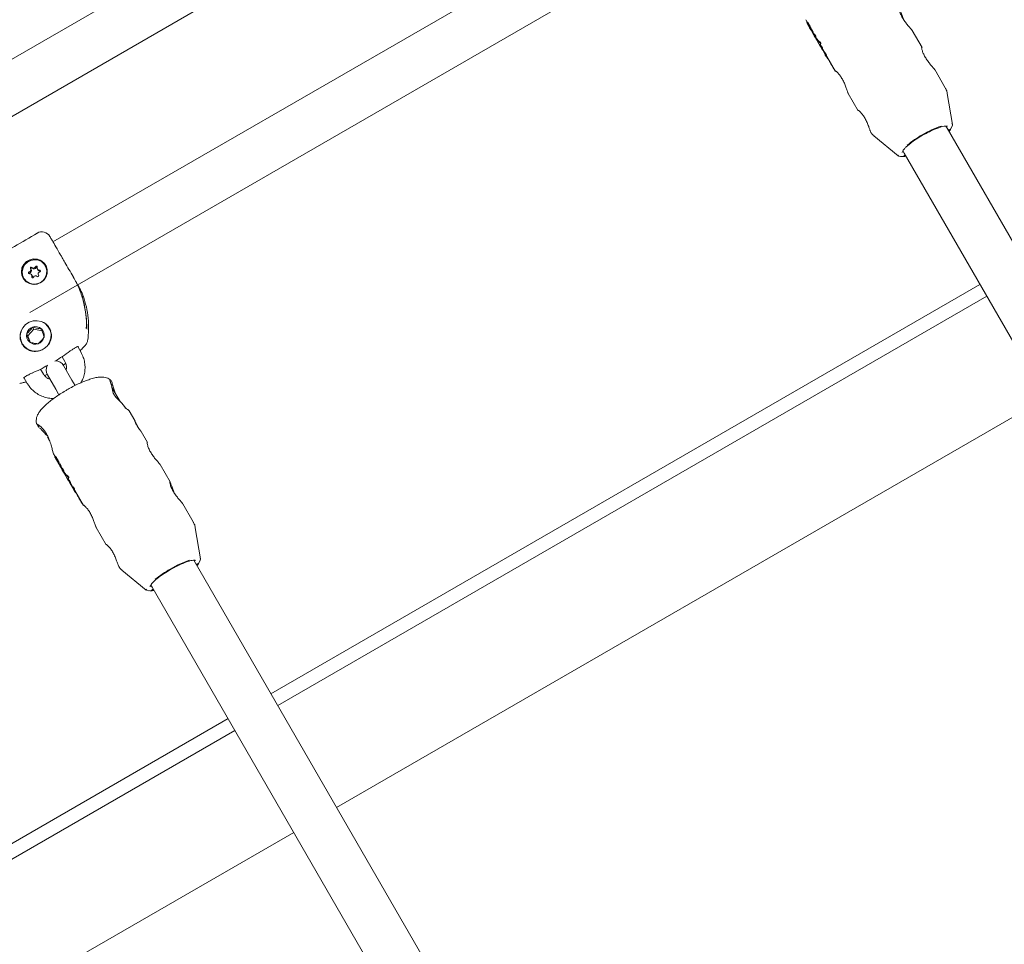
# Model space of a CAD drawing. Units: millimetres. Extents: x -4668 to 5022, y -4888 to 4362.
# Drawn here: x 381 to 699, y -615 to -317 of the extents above; entities that cross this region are included whole.
import ezdxf

# ---------------------------------------------------------------- set-up
doc = ezdxf.new("R2010")
doc.units = ezdxf.units.MM
doc.header["$LTSCALE"] = 1000
doc.layers.add('1 EQUIPMENT', color=7, linetype='Continuous', lineweight=18)

# ---------------------------------------------------------------- blocks, each defined once
blk = doc.blocks.new('GI 28-1001 BLOCK')
at = {"layer": '1 EQUIPMENT'}
for p, q in [((825.97, -71.38), (245.7, -406.4)), ((250.38, -422.17), (833.97, -85.23)), ((599.87, -268.46), (392.1, -388.41)), ((384.66, -411.18), (607.94, -282.27)), ((634.72, -316.83), (635.19, -317.64)), ((635.26, -317.6), (635.08, -317.7)), ((635.17, -318.01), (635.57, -318.71)), ((635.98, -319.41), (636.38, -320.11)), ((636.49, -320.24), (636.59, -320.19)), ((636.56, -320.01), (636.62, -320.13)), ((636.59, -320.15), (636.77, -320.05)), ((636.99, -320.84), (636.59, -320.15)), ((636.77, -320.05), (637.17, -320.74)), ((672.22, -325.81), (669.02, -320.27)), ((636.69, -320.64), (637.09, -321.34)), ((636.99, -320.84), (637.17, -320.74)), ((637.26, -321.24), (637.43, -321.53)), ((637.4, -321.55), (637.58, -321.45)), ((637.8, -322.24), (637.4, -321.55)), ((637.5, -322.04), (637.86, -322.68)), ((637.58, -321.45), (637.98, -322.14)), ((637.8, -322.24), (637.98, -322.14)), ((637.89, -322.72), (638.06, -322.62)), ((637.96, -322.84), (639.41, -325.36)), ((638.06, -322.62), (638.13, -322.74)), ((639.58, -325.33), (639.76, -325.23)), ((639.98, -326.01), (639.58, -325.33)), ((639.59, -325.26), (639.61, -325.31)), ((639.68, -325.82), (640.07, -326.51)), ((639.76, -325.23), (640.15, -325.91)), ((639.98, -326.01), (640.15, -325.91)), ((640.22, -326.68), (640.36, -326.6)), ((640.84, -327.76), (640.22, -326.68)), ((640.25, -326.41), (640.89, -327.52)), ((640.84, -327.76), (640.86, -327.75)), ((640.86, -327.54), (641.03, -327.44)), ((641.27, -328.25), (640.86, -327.54)), ((640.95, -328.03), (641.36, -328.74)), ((641.03, -327.44), (641.44, -328.14)), ((641.27, -328.25), (641.44, -328.14)), ((641.48, -328.89), (641.63, -328.8)), ((641.6, -329.09), (641.49, -328.89)), ((641.54, -328.64), (644.34, -333.5)), ((641.79, -329.39), (641.92, -329.31)), ((642.41, -330.15), (642.34, -330.19)), ((642.39, -330.13), (642.39, -330.12)), ((642.54, -330.54), (642.61, -330.5)), ((642.79, -330.81), (642.74, -330.85)), ((642.92, -331.19), (642.99, -331.15)), ((642.92, -331.23), (643, -331.18)), ((643.09, -331.53), (643.18, -331.48)), ((643.26, -331.75), (643.25, -331.75)), ((643.26, -331.75), (643.32, -331.72)), ((643.57, -332.16), (643.51, -332.19)), ((643.59, -332.35), (643.66, -332.31)), ((643.64, -332.48), (643.73, -332.43)), ((643.64, -332.48), (643.64, -332.48)), ((643.81, -332.77), (643.89, -332.72)), ((643.81, -332.77), (643.81, -332.77)), ((679.71, -338.79), (676.33, -332.93)), ((648.44, -340.6), (651.65, -346.16)), ((682.04, -350.65), (680.37, -340.62)), ((680.3, -351.8), (679.9, -351.11)), ((823.01, -598.97), (680.3, -351.8)), ((656.73, -354.27), (664.58, -360.73)), ((672.39, -354.09), (673.04, -353.72)), ((665.84, -359.6), (665.86, -359.64)), ((666.05, -359.1), (666.45, -359.8)), ((666.45, -359.8), (809.08, -606.84)), ((387.06, -385.69), (387.01, -385.6)), ((389.67, -396.19), (389.63, -396.13)), ((385.07, -397.39), (384.92, -397.12)), ((385.39, -399.32), (385.23, -399.05)), ((385.44, -399.88), (385.42, -399.97)), ((387.1, -397.21), (387.26, -397.48)), ((387.42, -399.15), (387.52, -399.33)), ((382.71, -400.13), (382.74, -400.19)), ((387.91, -401.67), (387.03, -402.02)), ((400.14, -402.35), (400.1, -402.27)), ((462.37, -534.11), (690.91, -402.16)), ((693.11, -405.97), (464.57, -537.92)), ((402.83, -412.53), (402.13, -408.35)), ((384.04, -418.75), (383.63, -418.03)), ((385.97, -416.61), (384.04, -418.75)), ((384.04, -418.75), (384.7, -420.77)), ((385.97, -416.61), (385.56, -415.89)), ((388.6, -417.13), (385.97, -416.61)), ((391.38, -417.15), (391.1, -416.68)), ((402.93, -416.18), (403.17, -416.59)), ((403.41, -419.51), (403.46, -418.92)), ((382.21, -421.26), (382.72, -422.15)), ((401.14, -424.06), (400.06, -422.19)), ((395.01, -425.45), (395.94, -427.05)), ((395.41, -428.18), (396.19, -427.63)), ((398.2, -432.97), (395.48, -428.26)), ((389.02, -431.05), (388.09, -429.45)), ((389.39, -431.55), (390.25, -431.16)), ((390.29, -431.26), (393.01, -435.97)), ((382.75, -432.19), (383.82, -434.05)), ((399.23, -434.76), (398.2, -432.97)), ((410.6, -433.53), (410.55, -433.37)), ((410.56, -433.36), (410.56, -433.37)), ((411.35, -434.73), (411.35, -434.73)), ((393.01, -435.97), (394.04, -437.75)), ((413.72, -439.86), (411.12, -435.36)), ((712.08, -438.83), (483.54, -570.78)), ((418.44, -446.03), (416.63, -442.9)), ((387.66, -448.25), (387.11, -447.56)), ((422.52, -453.1), (420.49, -449.58)), ((391.03, -452.53), (390.35, -451.35)), ((392.32, -456.77), (392.79, -457.59)), ((392.86, -457.55), (392.69, -457.65)), ((392.78, -457.96), (393.18, -458.65)), ((393.58, -459.36), (393.99, -460.06)), ((394.09, -460.19), (394.19, -460.13)), ((394.16, -459.96), (394.23, -460.07)), ((394.2, -460.09), (394.37, -459.99)), ((394.6, -460.79), (394.2, -460.09)), ((394.37, -459.99), (394.77, -460.69)), ((394.29, -460.59), (394.7, -461.28)), ((394.6, -460.79), (394.77, -460.69)), ((394.87, -461.18), (395.04, -461.48)), ((395.01, -461.5), (395.18, -461.4)), ((395.41, -462.19), (395.01, -461.5)), ((395.1, -461.99), (395.47, -462.62)), ((395.18, -461.4), (395.58, -462.09)), ((395.41, -462.19), (395.58, -462.09)), ((395.49, -462.67), (395.67, -462.57)), ((395.57, -462.79), (397.02, -465.31)), ((395.67, -462.57), (395.74, -462.69)), ((429.83, -465.76), (426.63, -460.21)), ((397.19, -465.27), (397.36, -465.17)), ((397.19, -465.21), (397.22, -465.25)), ((397.58, -465.96), (397.19, -465.27)), ((397.28, -465.77), (397.68, -466.45)), ((397.36, -465.17), (397.76, -465.86)), ((397.58, -465.96), (397.76, -465.86)), ((397.85, -466.35), (398.5, -467.47)), ((397.83, -466.63), (397.97, -466.55)), ((398.45, -467.71), (397.83, -466.63)), ((398.45, -467.71), (398.47, -467.69)), ((398.46, -467.49), (398.64, -467.38)), ((398.87, -468.19), (398.46, -467.49)), ((398.56, -467.98), (398.97, -468.68)), ((398.64, -467.38), (399.05, -468.09)), ((398.87, -468.19), (399.05, -468.09)), ((399.09, -468.84), (399.24, -468.75)), ((399.21, -469.04), (399.09, -468.83)), ((399.14, -468.58), (401.95, -473.44)), ((399.4, -469.33), (399.53, -469.26)), ((400.02, -470.1), (399.95, -470.14)), ((400, -470.07), (400, -470.07)), ((400.15, -470.48), (400.22, -470.44)), ((400.4, -470.76), (400.34, -470.79)), ((400.52, -471.14), (400.59, -471.1)), ((400.53, -471.17), (400.61, -471.13)), ((400.7, -471.47), (400.78, -471.42)), ((400.86, -471.7), (400.92, -471.67)), ((400.86, -471.7), (400.86, -471.7)), ((401.17, -472.1), (401.12, -472.14)), ((401.2, -472.3), (401.26, -472.26)), ((401.25, -472.43), (401.33, -472.38)), ((401.25, -472.43), (401.25, -472.43)), ((401.42, -472.72), (401.5, -472.67)), ((401.42, -472.72), (401.42, -472.72)), ((437.32, -478.73), (433.94, -472.88)), ((406.05, -480.54), (409.26, -486.1)), ((439.65, -490.59), (437.98, -480.57)), ((437.91, -491.75), (437.51, -491.06)), ((580.61, -738.92), (437.91, -491.75)), ((414.34, -494.21), (422.19, -500.67)), ((429.99, -494.03), (430.65, -493.66)), ((423.44, -499.54), (423.47, -499.58)), ((423.66, -499.05), (424.06, -499.75)), ((424.06, -499.75), (566.69, -746.79)), ((346.37, -601.09), (448.52, -542.11)), ((450.71, -545.91), (348.56, -604.89)), ((469.69, -578.78), (241.15, -710.73))]:
    blk.add_line(p, q, dxfattribs=at)
at = {"layer": '1 EQUIPMENT', "flags": 128}
for points in [[(680.98, -352.21), (680.76, -352.55), (680.75, -352.57)], [(681.83, -350.31), (681.92, -350.38), (682.05, -350.8), (681.86, -351.38), (681.37, -352.12), (680.83, -352.72)], [(680.9, -352.84), (680.92, -352.82), (681.38, -352.24)], [(666.98, -360.71), (666.19, -360.88), (665.31, -360.94), (664.71, -360.81), (664.41, -360.49), (664.39, -360.38)], [(666.89, -360.57), (666.87, -360.57), (666.34, -360.58)], [(387.04, -402.03), (386.99, -402.04), (385.75, -402.14), (384.54, -401.88), (383.46, -401.27), (382.62, -400.38), (382.09, -399.27), (381.92, -398.05), (382.11, -396.83), (382.67, -395.72), (383.52, -394.8), (384.61, -394.18), (385.83, -393.89), (387.07, -393.97), (388.23, -394.41), (389.19, -395.17), (389.89, -396.18), (390.24, -397.36), (390.23, -398.59), (389.85, -399.77), (389.14, -400.8), (388.16, -401.58), (388.16, -401.58)], [(386.8, -402), (387.93, -401.62), (388.91, -400.93), (389.63, -400), (390.06, -398.89), (390.13, -397.72), (389.85, -396.59), (389.25, -395.59), (388.37, -394.82), (387.3, -394.34), (386.12, -394.2), (384.95, -394.41), (383.89, -394.95), (383.03, -395.77), (382.45, -396.8), (382.2, -397.95), (382.3, -399.12), (382.75, -400.2), (383.5, -401.09), (384.48, -401.73), (385.62, -402.04), (386.8, -402)], [(388.13, -397.84), (388.07, -397.81), (387.95, -397.81)], [(388.05, -423.42), (389.27, -422.82), (390.29, -421.91), (391.03, -420.78), (391.44, -419.49), (391.48, -418.16), (391.16, -416.86), (390.49, -415.71), (389.53, -414.78), (388.35, -414.15), (387.03, -413.86), (385.68, -413.93), (384.39, -414.36), (383.26, -415.12), (382.37, -416.15), (381.79, -417.37), (381.57, -418.7), (381.71, -420.02), (382.21, -421.26), (383.03, -422.31), (384.11, -423.1), (385.37, -423.56), (386.72, -423.67), (388.05, -423.42)], [(410.55, -433.42), (410.6, -433.48), (410.62, -433.52)], [(411.43, -434.91), (411.42, -434.9), (411.42, -434.9)], [(412.03, -438.1), (412.03, -438.04), (412.02, -438.01), (412.02, -438.01)], [(415.52, -441.95), (415.52, -441.95), (415.53, -441.99)], [(439.44, -490.25), (439.52, -490.33), (439.66, -490.74), (439.47, -491.33), (438.97, -492.06), (438.44, -492.66)], [(438.58, -492.16), (438.36, -492.5), (438.35, -492.51)], [(438.51, -492.79), (438.53, -492.77), (438.99, -492.19)], [(424.59, -500.66), (423.8, -500.82), (422.91, -500.89), (422.31, -500.75), (422.02, -500.43), (422, -500.33)], [(424.5, -500.51), (424.48, -500.51), (423.95, -500.53)]]:
    blk.add_lwpolyline(points, dxfattribs=at)
at = {"layer": '1 EQUIPMENT'}
for centre, radius, start, end in [((635.82, -317.64), 0.749, 186.949, 209.6561), ((636.2, -318.34), 0.73, 186.0654, 222.1495), ((636.63, -319.04), 0.751, 186.3371, 209.6528), ((637.01, -319.75), 0.729, 186.9605, 220.0826), ((637.2, -319.65), 0.739, 186.8897, 209.658), ((637.41, -320.24), 0.822, 173.2138, 208.932), ((637.78, -320.94), 0.792, 172.7677, 220.539), ((637.97, -320.85), 0.811, 172.6763, 208.962), ((638.21, -321.65), 0.819, 173.1445, 209.0013), ((638.64, -322.34), 0.848, 173.714, 206.8315), ((638.81, -322.24), 0.84, 173.2671, 206.7529), ((640.4, -325.42), 0.829, 173.4812, 208.7643), ((640.75, -326.11), 0.778, 172.5593, 227.0492), ((640.97, -326.01), 0.826, 173.1265, 208.6127), ((641.68, -327.63), 0.831, 173.5337, 208.7118), ((642.04, -328.35), 0.783, 172.673, 224.2471), ((642.26, -328.24), 0.829, 173.2009, 208.5383), ((689.28, -382.56), 33.26, 108.9683, 120.67), ((689.67, -384.62), 35.25, 119.5139, 129.0471), ((689.66, -384.32), 34.82, 119.7428, 127.6435), ((665.92, -355.86), 5.11, 268.2385, 282.8007), ((388.5, -388.18), 3, 29.9991, 120.0035), ((386.22, -398.21), 4.19, 27.3428, 212.6571), ((385.1, -396.86), 0.3, 42.3244, 216.7434), ((385.84, -396.18), 0.704, 222.7156, 337.5678), ((386, -396.45), 0.704, 222.7156, 337.5678), ((386.77, -396.56), 0.296, 342.0055, 158.703), ((386.93, -396.83), 0.303, 62.8015, 157.363), ((387.69, -396.87), 0.679, 160.8675, 279.0324), ((386.24, -398.13), 3.94, 312.8499, 29.5054), ((384.5, -398.43), 0.294, 100.3971, 278.2652), ((384.66, -398.71), 0.303, 101.696, 177.2558), ((384.31, -397.46), 0.696, 281.1465, 37.109), ((384.64, -399.39), 0.679, 340.8675, 99.0324), ((384.46, -397.73), 0.697, 281.2232, 29.1728), ((385.26, -397.13), 0.301, 42.5827, 194.5937), ((385.57, -399.71), 0.296, 162.0055, 338.703), ((384.8, -399.66), 0.678, 340.7427, 29.8929), ((386.49, -400.08), 0.704, 42.7156, 157.5678), ((387.23, -399.4), 0.3, 222.3244, 36.7434), ((387.85, -397.13), 0.685, 210.2832, 278.7814), ((388.03, -398.8), 0.696, 101.1465, 217.109), ((387.84, -397.83), 0.294, 280.3971, 98.2652), ((386.12, -398.22), 3.91, 210.309, 280.6055), ((386.48, -418.61), 2.86, 48.9551, 108.8052), ((386.34, -418.63), 2.78, 167.4475, 228.5729), ((386.48, -418.67), 2.92, 108.3817, 167.4047), ((386.52, -418.53), 2.78, 347.4475, 48.5729), ((386.38, -418.56), 2.86, 228.9551, 288.8052), ((386.38, -418.5), 2.92, 288.3817, 347.4047), ((392.89, -429.76), 3, 151.1881, 210), ((392.89, -429.76), 3, 30, 88.8119), ((411.4, -437.44), 0.259, 10.861, 62.3615), ((387.53, -447.09), 0.468, 205.2258, 247.606), ((393.43, -457.59), 0.749, 186.949, 209.6561), ((393.81, -458.29), 0.73, 186.0654, 222.1495), ((394.24, -458.99), 0.751, 186.3371, 209.6528), ((394.62, -459.69), 0.729, 186.9605, 220.0826), ((394.8, -459.59), 0.739, 186.8897, 209.658), ((395.01, -460.19), 0.822, 173.2138, 208.932), ((395.39, -460.89), 0.792, 172.7677, 220.539), ((395.58, -460.79), 0.811, 172.6763, 208.962), ((395.82, -461.59), 0.819, 173.1445, 209.0013), ((396.25, -462.28), 0.848, 173.714, 206.8315), ((396.42, -462.19), 0.84, 173.2671, 206.7529), ((398.01, -465.37), 0.829, 173.4812, 208.7643), ((398.36, -466.06), 0.778, 172.5593, 227.0492), ((398.58, -465.96), 0.826, 173.1265, 208.6127), ((399.29, -467.58), 0.831, 173.5337, 208.7118), ((399.65, -468.29), 0.783, 172.673, 224.2471), ((399.87, -468.19), 0.829, 173.2009, 208.5383), ((446.88, -522.51), 33.26, 108.9683, 120.67), ((447.28, -524.57), 35.25, 119.5139, 129.0471), ((447.27, -524.27), 34.82, 119.7428, 127.6435), ((423.53, -495.8), 5.11, 268.2385, 282.8007)]:
    blk.add_arc(centre, radius, start, end, dxfattribs=at)
for centre, major_axis, ratio, start_param, end_param in [((650.25, -315.75), (12.29, 7.1), 0.50558, 3.121783, 3.39079), ((650.25, -315.75), (12.12, 7), 0.50558, 3.141593, 3.394427), ((651.71, -318.27), (12.29, 7.1), 0.214057, 2.896217, 3.226469), ((651.71, -318.27), (12.12, 7), 0.214057, 2.892638, 3.141593), ((359.88, -372.6), (56.27, 32.49), 0.976673, 4.732384, 4.82113), ((359.88, -372.6), (56.27, 32.49), 0.976673, 4.603648, 4.692394), ((396.32, -435.71), (-9.56, 17.21), 0.710743, 4.255127, 4.460741), ((396.32, -435.71), (-12.8, 22.52), 0.54034, 4.344663, 4.449687), ((407.17, -454.5), (-13.1, 22.34), 0.54034, 4.968395, 5.180705), ((404.46, -449.8), (12.18, 6.89), 0.221928, 0.001915, 0.201024), ((407.86, -455.69), (12.29, 7.1), 0.50558, 3.121783, 3.39079), ((407.86, -455.69), (12.12, 7), 0.50558, 3.141593, 3.394427), ((409.31, -458.21), (12.29, 7.1), 0.214057, 2.896217, 3.226467), ((409.31, -458.21), (12.12, 7), 0.214057, 2.892638, 3.141593)]:
    blk.add_ellipse(centre, major_axis=major_axis, ratio=ratio, start_param=start_param, end_param=end_param, dxfattribs=at)
for points, knots in [([(664.84, -313.11), (664.83, -313.1), (664.78, -313.06), (664.81, -313.43), (664.99, -314.19), (665.41, -315.28), (666.06, -316.49), (666.86, -317.66), (667.7, -318.72), (668.45, -319.57), (668.93, -320.12), (668.99, -320.24), (669.01, -320.28)], [0, 0, 0, 0, 0.0295362, 0.1400125, 0.2545273, 0.3720491, 0.4866786, 0.5969804, 0.7084298, 0.8245435, 0.9416739, 1, 1, 1, 1]), ([(666.4, -316.96), (666.22, -316.57), (665.85, -315.75), (665.44, -314.57), (665.12, -313.65), (664.95, -313.17), (664.91, -313.15), (664.91, -313.15)], [0, 0, 0, 0, 0.227413, 0.477157, 0.735199, 0.98903, 1, 1, 1, 1]), ([(635.24, -317.85), (635.2, -317.81), (635.13, -317.72), (635.08, -317.69), (635.08, -317.72), (635.08, -317.73)], [0, 0, 0, 0, 0.349549, 0.700855, 1, 1, 1, 1]), ([(635.69, -318.57), (635.65, -318.49), (635.55, -318.33), (635.39, -318.07), (635.29, -317.93), (635.24, -317.85)], [0, 0, 0, 0, 0.304737, 0.592008, 1, 1, 1, 1]), ([(635.26, -317.61), (635.26, -317.61), (635.27, -317.59), (635.32, -317.64), (635.38, -317.72), (635.41, -317.75)], [0, 0, 0, 0, 0.140025, 0.651566, 1, 1, 1, 1]), ([(635.41, -317.75), (635.45, -317.81), (635.53, -317.92), (635.69, -318.16), (635.8, -318.35), (635.87, -318.47)], [0, 0, 0, 0, 0.307053, 0.567514, 1, 1, 1, 1]), ([(635.52, -318.44), (635.51, -318.43), (635.49, -318.4), (635.48, -318.4), (635.48, -318.41), (635.48, -318.42)], [0, 0, 0, 0, 0.281032, 0.643742, 1, 1, 1, 1]), ([(635.67, -318.68), (635.66, -318.65), (635.63, -318.6), (635.58, -318.52), (635.54, -318.47), (635.53, -318.44), (635.52, -318.44)], [0, 0, 0, 0, 0.311434, 0.556307, 0.936853, 1, 1, 1, 1]), ([(635.66, -318.83), (635.67, -318.84), (635.68, -318.85), (635.71, -318.9), (635.75, -318.95), (635.76, -318.97)], [0, 0, 0, 0, 0.28168, 0.713167, 1, 1, 1, 1]), ([(635.83, -318.97), (635.81, -318.94), (635.78, -318.86), (635.72, -318.76), (635.69, -318.7), (635.67, -318.68)], [0, 0, 0, 0, 0.315667, 0.773013, 1, 1, 1, 1]), ([(636.12, -319.39), (636.08, -319.31), (635.98, -319.09), (635.83, -318.81), (635.72, -318.63), (635.69, -318.57)], [0, 0, 0, 0, 0.301802, 0.795723, 1, 1, 1, 1]), ([(635.76, -318.97), (635.78, -318.99), (635.82, -319.06), (635.88, -319.16), (635.92, -319.22), (635.93, -319.24)], [0, 0, 0, 0, 0.315233, 0.768189, 1, 1, 1, 1]), ([(635.88, -319.12), (635.88, -319.12), (635.88, -319.1), (635.86, -319.04), (635.84, -318.99), (635.83, -318.97)], [0, 0, 0, 0, 0.278756, 0.712242, 1, 1, 1, 1]), ([(635.87, -318.47), (635.91, -318.55), (636, -318.7), (636.15, -318.98), (636.24, -319.17), (636.3, -319.29)], [0, 0, 0, 0, 0.2996153, 0.5702271, 1, 1, 1, 1]), ([(636.29, -319.84), (636.28, -319.8), (636.27, -319.74), (636.2, -319.57), (636.14, -319.44), (636.12, -319.39)], [0, 0, 0, 0, 0.383904, 0.770767, 1, 1, 1, 1]), ([(636.3, -319.29), (636.32, -319.34), (636.38, -319.46), (636.44, -319.62), (636.46, -319.7), (636.46, -319.73), (636.46, -319.74)], [0, 0, 0, 0, 0.243803, 0.5765527, 0.9086013, 1, 1, 1, 1]), ([(636.49, -320.24), (636.49, -320.24), (636.48, -320.24), (636.47, -320.23), (636.46, -320.22), (636.46, -320.22)], [0, 0, 0, 0, 0.302875, 0.6054991, 1, 1, 1, 1]), ([(636.55, -320.31), (636.55, -320.3), (636.53, -320.28), (636.52, -320.26), (636.51, -320.24), (636.5, -320.23)], [0, 0, 0, 0, 0.367637, 0.735428, 1, 1, 1, 1]), ([(637.27, -321.6), (637.26, -321.58), (637.24, -321.54), (637.2, -321.49), (637.18, -321.47), (637.18, -321.46), (637.18, -321.46)], [0, 0, 0, 0, 0.252682, 0.593283, 0.933783, 1, 1, 1, 1]), ([(637.44, -321.88), (637.43, -321.85), (637.4, -321.8), (637.34, -321.7), (637.3, -321.64), (637.27, -321.6)], [0, 0, 0, 0, 0.292384, 0.548871, 1, 1, 1, 1]), ([(639.35, -324.32), (639.35, -324.3), (639.33, -324.27), (639.29, -324.22), (639.26, -324.18), (639.23, -324.16), (639.22, -324.16)], [0, 0, 0, 0, 0.146767, 0.374179, 0.773189, 1, 1, 1, 1]), ([(639.41, -324.51), (639.41, -324.51), (639.42, -324.49), (639.41, -324.44), (639.39, -324.38), (639.36, -324.34), (639.35, -324.32)], [0, 0, 0, 0, 0.217359, 0.43441, 0.712044, 1, 1, 1, 1]), ([(639.4, -324.05), (639.41, -324.06), (639.44, -324.08), (639.48, -324.13), (639.51, -324.18), (639.53, -324.2), (639.53, -324.21)], [0, 0, 0, 0, 0.28964, 0.715501, 0.887709, 1, 1, 1, 1]), ([(639.53, -324.21), (639.54, -324.24), (639.57, -324.28), (639.59, -324.34), (639.6, -324.39), (639.59, -324.4), (639.59, -324.41)], [0, 0, 0, 0, 0.287775, 0.574815, 0.796, 1, 1, 1, 1]), ([(672.15, -325.77), (672.14, -325.76), (672.09, -325.72), (672.12, -326.1), (672.3, -326.85), (672.72, -327.95), (673.37, -329.16), (674.17, -330.33), (675.01, -331.38), (675.76, -332.23), (676.24, -332.78), (676.3, -332.9), (676.32, -332.94)], [0, 0, 0, 0, 0.029536, 0.140013, 0.254527, 0.372049, 0.486679, 0.59698, 0.70843, 0.824543, 0.941674, 1, 1, 1, 1]), ([(641.74, -329.31), (641.72, -329.29), (641.69, -329.24), (641.64, -329.16), (641.61, -329.11), (641.6, -329.09)], [0, 0, 0, 0, 0.313261, 0.747902, 1, 1, 1, 1]), ([(641.79, -329.38), (641.79, -329.38), (641.78, -329.37), (641.76, -329.35), (641.74, -329.32), (641.74, -329.31)], [0, 0, 0, 0, 0.264141, 0.684548, 1, 1, 1, 1]), ([(641.79, -329.39), (641.79, -329.39), (641.79, -329.39), (641.79, -329.39), (641.79, -329.38)], [0, 0, 0, 0, 0.242668, 1, 1, 1, 1]), ([(642.38, -330.29), (642.37, -330.26), (642.35, -330.23), (642.34, -330.2), (642.34, -330.19), (642.34, -330.19), (642.34, -330.19)], [0, 0, 0, 0, 0.577807, 0.782706, 0.989575, 1, 1, 1, 1]), ([(642.45, -330.4), (642.44, -330.39), (642.43, -330.38), (642.41, -330.34), (642.39, -330.31), (642.38, -330.29), (642.38, -330.29)], [0, 0, 0, 0, 0.2043688, 0.4951032, 0.7992968, 1, 1, 1, 1]), ([(642.4, -330.15), (642.4, -330.15), (642.39, -330.14), (642.39, -330.13), (642.39, -330.13)], [0, 0, 0, 0, 0.15955, 1, 1, 1, 1]), ([(642.47, -330.44), (642.47, -330.43), (642.47, -330.43), (642.46, -330.41), (642.45, -330.41), (642.45, -330.4)], [0, 0, 0, 0, 0.264221, 0.528394, 1, 1, 1, 1]), ([(642.5, -330.48), (642.5, -330.48), (642.49, -330.47), (642.48, -330.45), (642.48, -330.44), (642.47, -330.44)], [0, 0, 0, 0, 0.302228, 0.604944, 1, 1, 1, 1]), ([(642.54, -330.54), (642.54, -330.54), (642.54, -330.54), (642.54, -330.53), (642.53, -330.53), (642.52, -330.51), (642.51, -330.5), (642.51, -330.49), (642.5, -330.48)], [0, 0, 0, 0, 0.004649, 0.227475, 0.422133, 0.590735, 0.835113, 1, 1, 1, 1]), ([(642.82, -331.04), (642.81, -331.02), (642.78, -330.96), (642.75, -330.9), (642.74, -330.86), (642.73, -330.85), (642.74, -330.85), (642.74, -330.85)], [0, 0, 0, 0, 0.227797, 0.674699, 0.806506, 0.939678, 1, 1, 1, 1]), ([(642.89, -331.14), (642.87, -331.13), (642.86, -331.1), (642.84, -331.07), (642.83, -331.05), (642.82, -331.04)], [0, 0, 0, 0, 0.499554, 0.749433, 1, 1, 1, 1]), ([(642.92, -331.19), (642.91, -331.19), (642.91, -331.18), (642.9, -331.16), (642.89, -331.15), (642.89, -331.14)], [0, 0, 0, 0, 0.259419, 0.518838, 1, 1, 1, 1]), ([(642.92, -331.23), (642.92, -331.23), (642.92, -331.22), (642.92, -331.22), (642.92, -331.21), (642.92, -331.2), (642.92, -331.19)], [0, 0, 0, 0, 0.062486, 0.311061, 0.65553, 1, 1, 1, 1]), ([(643.02, -331.45), (643.01, -331.42), (642.97, -331.35), (642.93, -331.27), (642.92, -331.24), (642.92, -331.23)], [0, 0, 0, 0, 0.289382, 0.773519, 1, 1, 1, 1]), ([(643.05, -331.49), (643.05, -331.49), (643.04, -331.48), (643.03, -331.46), (643.03, -331.45), (643.02, -331.45)], [0, 0, 0, 0, 0.260196, 0.673986, 1, 1, 1, 1]), ([(643.08, -331.52), (643.08, -331.52), (643.07, -331.52), (643.07, -331.51), (643.06, -331.5), (643.05, -331.49), (643.05, -331.49)], [0, 0, 0, 0, 0.271815, 0.525216, 0.867632, 1, 1, 1, 1]), ([(643.09, -331.53), (643.09, -331.53), (643.09, -331.53), (643.09, -331.53), (643.08, -331.52)], [0, 0, 0, 0, 0.0746203, 1, 1, 1, 1]), ([(643.16, -331.6), (643.15, -331.59), (643.14, -331.57), (643.12, -331.54), (643.11, -331.52), (643.11, -331.52)], [0, 0, 0, 0, 0.386876, 0.791125, 1, 1, 1, 1]), ([(643.2, -331.68), (643.19, -331.67), (643.19, -331.66), (643.17, -331.63), (643.16, -331.61), (643.16, -331.6)], [0, 0, 0, 0, 0.29161, 0.583161, 1, 1, 1, 1]), ([(643.23, -331.73), (643.23, -331.72), (643.22, -331.71), (643.21, -331.69), (643.2, -331.68), (643.2, -331.68)], [0, 0, 0, 0, 0.30383, 0.713116, 1, 1, 1, 1]), ([(643.25, -331.75), (643.25, -331.75), (643.25, -331.75), (643.24, -331.74), (643.23, -331.73), (643.23, -331.73)], [0, 0, 0, 0, 0.324842, 0.747638, 1, 1, 1, 1]), ([(643.55, -332.27), (643.54, -332.26), (643.53, -332.24), (643.52, -332.21), (643.51, -332.2), (643.51, -332.19), (643.51, -332.19), (643.51, -332.19)], [0, 0, 0, 0, 0.327237, 0.665305, 0.813057, 0.962405, 1, 1, 1, 1]), ([(643.59, -332.35), (643.59, -332.35), (643.58, -332.33), (643.57, -332.31), (643.55, -332.29), (643.55, -332.27)], [0, 0, 0, 0, 0.25, 0.5, 1, 1, 1, 1]), ([(643.64, -332.48), (643.64, -332.48), (643.64, -332.47), (643.63, -332.44), (643.61, -332.39), (643.59, -332.36), (643.59, -332.35)], [0, 0, 0, 0, 0.2024406, 0.4731296, 0.8596145, 1, 1, 1, 1]), ([(643.71, -332.62), (643.7, -332.6), (643.68, -332.56), (643.65, -332.52), (643.65, -332.5), (643.64, -332.49), (643.64, -332.48)], [0, 0, 0, 0, 0.367707, 0.584572, 0.802456, 1, 1, 1, 1]), ([(643.77, -332.72), (643.76, -332.71), (643.75, -332.69), (643.73, -332.66), (643.72, -332.64), (643.71, -332.62)], [0, 0, 0, 0, 0.278836, 0.53999, 1, 1, 1, 1]), ([(643.81, -332.77), (643.81, -332.77), (643.8, -332.76), (643.79, -332.74), (643.78, -332.73), (643.77, -332.72)], [0, 0, 0, 0, 0.278311, 0.630494, 1, 1, 1, 1]), ([(648.45, -340.59), (648.42, -340.54), (648.34, -340.4), (648.1, -339.68), (647.73, -338.61), (647.23, -337.32), (646.58, -336.01), (645.86, -334.89), (645.15, -334.03), (644.6, -333.51), (644.3, -333.3), (644.32, -333.37), (644.32, -333.38)], [0, 0, 0, 0, 0.0715022, 0.181512, 0.2945517, 0.4116743, 0.5277872, 0.6390532, 0.7494961, 0.8642178, 0.9817496, 1, 1, 1, 1]), ([(680.36, -340.71), (680.34, -340.58), (680.3, -340.05), (680.07, -339.38), (679.76, -338.91), (679.68, -338.79)], [0, 0, 0, 0, 0.188597, 0.790092, 1, 1, 1, 1]), ([(655.38, -352.27), (655.27, -351.94), (655.04, -351.26), (654.53, -349.97), (653.89, -348.67), (653.17, -347.55), (652.46, -346.69), (651.91, -346.17), (651.61, -345.96), (651.63, -346.04), (651.63, -346.05)], [0, 0, 0, 0, 0.132308, 0.276367, 0.419185, 0.55604, 0.691884, 0.83299, 0.977552, 1, 1, 1, 1]), ([(655.83, -353.29), (655.81, -353.26), (655.75, -353.2), (655.56, -352.76), (655.42, -352.37), (655.38, -352.27)], [0, 0, 0, 0, 0.302899, 0.826177, 1, 1, 1, 1]), ([(673.03, -353.74), (673.07, -353.72), (673.59, -353.42), (674.6, -352.91), (676, -352.25), (677.31, -351.73), (678.46, -351.35), (679.4, -351.13), (680.06, -351.07), (680.41, -351.15), (680.42, -351.16), (680.42, -351.17)], [0, 0, 0, 0, 0.0107051, 0.1442295, 0.2777274, 0.4108287, 0.543166, 0.674032, 0.8019584, 0.911763, 1, 1, 1, 1]), ([(655.83, -353.29), (655.85, -353.33), (656.08, -353.72), (656.43, -354.02), (656.75, -354.28)], [0, 0, 0, 0, 0.10595, 1, 1, 1, 1]), ([(665.84, -359.6), (665.84, -359.58), (665.83, -359.55), (665.98, -359.16), (666.39, -358.61), (667.03, -357.93), (667.74, -357.28), (668.29, -356.86), (668.48, -356.72)], [0, 0, 0, 0, 0.155287, 0.335223, 0.514058, 0.703834, 0.90056, 1, 1, 1, 1]), ([(387.05, -385.66), (382.14, -388.48), (372.32, -394.14), (362.51, -399.81), (357.61, -402.65)], [0, 0, 0, 0, 0.5, 1, 1, 1, 1]), ([(391.1, -386.68), (391.15, -386.76), (391.23, -386.9), (391.93, -388.12), (393, -389.97), (394.17, -392), (394.89, -393.25), (395.07, -393.55)], [0, 0, 0, 0, 0.243971, 0.434516, 0.677499, 0.920473, 1, 1, 1, 1]), ([(395.07, -393.55), (395.36, -394.05), (396.08, -395.31), (397.3, -397.41), (398.14, -398.88), (398.58, -399.63)], [0, 0, 0, 0, 0.242351, 0.609686, 1, 1, 1, 1]), ([(398.58, -399.63), (399.03, -400.46), (399.94, -402.13), (401.23, -405.2), (402.31, -408.88), (402.83, -412.54), (402.92, -415.06), (402.82, -416.11), (402.8, -416.33)], [0, 0, 0, 0, 0.166215, 0.334892, 0.571079, 0.813909, 0.96047, 1, 1, 1, 1]), ([(400.53, -403.3), (400.51, -403.26), (400.37, -403.02), (399.76, -401.75), (398.99, -400.36), (398.64, -399.74)], [0, 0, 0, 0, 0.0980413, 0.5940837, 1, 1, 1, 1]), ([(403.44, -418.9), (403.49, -418.17), (403.61, -416.49), (403.52, -413.54), (403.12, -410.22), (402.26, -407), (401.24, -404.38), (400.51, -403.03), (400.14, -402.35)], [0, 0, 0, 0, 0.114441, 0.265772, 0.472973, 0.685484, 0.841441, 1, 1, 1, 1]), ([(400.72, -403.66), (400.72, -403.65), (400.71, -403.64), (400.64, -403.52), (400.56, -403.35), (400.53, -403.3)], [0, 0, 0, 0, 0.253809, 0.765485, 1, 1, 1, 1]), ([(402.13, -408.34), (402.07, -408.09), (401.93, -407.54), (401.74, -406.81), (401.61, -406.32), (401.55, -406.06), (401.54, -406.03), (401.54, -406.02)], [0, 0, 0, 0, 0.247316, 0.519089, 0.750937, 0.907019, 1, 1, 1, 1]), ([(403.02, -416.39), (403.02, -416.39), (403.02, -416.39), (403.01, -416.34), (403.01, -416.23), (402.99, -416.02), (402.98, -415.63), (402.96, -414.98), (402.93, -413.99), (402.89, -413.12), (402.83, -412.57), (402.82, -412.48)], [0, 0, 0, 0, 0.016632, 0.047542, 0.084197, 0.144928, 0.234637, 0.382637, 0.604856, 0.930741, 1, 1, 1, 1]), ([(388.99, -423.01), (389.42, -422.71), (390.3, -422.1), (391.22, -420.77), (391.69, -419.2), (391.56, -417.51), (390.94, -416.08), (390.05, -415.04), (389.33, -414.48), (388.85, -414.36), (388.69, -414.31)], [0, 0, 0, 0, 0.139262, 0.284757, 0.438419, 0.591256, 0.73644, 0.851784, 0.949895, 1, 1, 1, 1]), ([(381.87, -417.33), (381.85, -417.37), (381.57, -417.87), (381.47, -418.69), (381.52, -419.85), (381.95, -421.09), (382.79, -422.34), (384.12, -423.33), (385.67, -423.79), (387.36, -423.76), (388.44, -423.26), (388.99, -423.01)], [0, 0, 0, 0, 0.010436, 0.143253, 0.230911, 0.317864, 0.45351, 0.587883, 0.718113, 0.854589, 1, 1, 1, 1]), ([(385.56, -415.89), (385.4, -416.12), (385.15, -416.49), (384.68, -417.05), (384.2, -417.55), (383.85, -417.85), (383.65, -418.01), (383.63, -418.03)], [0, 0, 0, 0, 0.296603, 0.488513, 0.681063, 0.962669, 1, 1, 1, 1]), ([(383.63, -418.03), (383.68, -418.18), (383.81, -418.53), (384, -419.11), (384.2, -419.71), (384.37, -420.25), (384.45, -420.55), (384.5, -420.72)], [0, 0, 0, 0, 0.159185, 0.393675, 0.577499, 0.760747, 1, 1, 1, 1]), ([(388.36, -416.45), (388.13, -416.43), (387.74, -416.4), (387.06, -416.29), (386.36, -416.13), (385.87, -415.99), (385.59, -415.9), (385.56, -415.89)], [0, 0, 0, 0, 0.296603, 0.488513, 0.681063, 0.962669, 1, 1, 1, 1]), ([(389.24, -419.13), (389.19, -418.96), (389.1, -418.67), (388.94, -418.13), (388.74, -417.52), (388.54, -416.95), (388.41, -416.59), (388.36, -416.45)], [0, 0, 0, 0, 0.239253, 0.422501, 0.606325, 0.840815, 1, 1, 1, 1]), ([(384.5, -420.72), (384.77, -420.8), (385.22, -420.93), (385.93, -421.1), (386.6, -421.21), (387.04, -421.25), (387.28, -421.27), (387.31, -421.27)], [0, 0, 0, 0, 0.296603, 0.488513, 0.681063, 0.962669, 1, 1, 1, 1]), ([(387.31, -421.27), (387.5, -421.11), (387.82, -420.84), (388.31, -420.34), (388.77, -419.8), (389.06, -419.4), (389.22, -419.16), (389.24, -419.13)], [0, 0, 0, 0, 0.296603, 0.488513, 0.681063, 0.962669, 1, 1, 1, 1]), ([(400.84, -423.55), (401.02, -423.37), (401.57, -422.84), (402.03, -422.3), (402.35, -421.93)], [0, 0, 0, 0, 0.330477, 1, 1, 1, 1]), ([(402.35, -421.92), (402.48, -421.78), (402.84, -421.38), (403.24, -420.56), (403.36, -419.86), (403.42, -419.52)], [0, 0, 0, 0, 0.212447, 0.613384, 1, 1, 1, 1]), ([(397.54, -423.72), (397.64, -423.64), (398.02, -423.36), (398.69, -422.91), (399.46, -422.46), (400, -422.19), (400.31, -422.12), (400.3, -422.12), (400.3, -422.12)], [0, 0, 0, 0, 0.081299, 0.309189, 0.53527, 0.755555, 0.924632, 1, 1, 1, 1]), ([(401.08, -433.88), (401.31, -433.45), (401.83, -432.5), (402.29, -430.88), (402.49, -429.11), (402.36, -427.35), (401.94, -425.63), (401.4, -424.58), (401.14, -424.06)], [0, 0, 0, 0, 0.142708, 0.314345, 0.485787, 0.656996, 0.827964, 1, 1, 1, 1]), ([(395.94, -427.05), (396.01, -427.18), (396.24, -427.62), (396.44, -428.46), (396.49, -429.27), (396.35, -429.68), (396.33, -429.73)], [0, 0, 0, 0, 0.1534727, 0.5473726, 0.940706, 1, 1, 1, 1]), ([(382.56, -432.36), (382.56, -432.37), (382.55, -432.39), (382.65, -432.25), (382.95, -432.02), (383.52, -431.66), (384.3, -431.24), (384.99, -430.91), (385.38, -430.74), (385.45, -430.71)], [0, 0, 0, 0, 0.043332, 0.158235, 0.326812, 0.52052, 0.73206, 0.952269, 1, 1, 1, 1]), ([(391.13, -432.72), (390.88, -432.63), (390.29, -432.43), (389.56, -431.84), (389.19, -431.3), (389.02, -431.05)], [0, 0, 0, 0, 0.277788, 0.666617, 1, 1, 1, 1]), ([(381.38, -434.04), (381.75, -433.97), (382.46, -433.84), (383.19, -433.64), (383.53, -433.54)], [0, 0, 0, 0, 0.532876, 1, 1, 1, 1]), ([(383.82, -434.05), (384.02, -434.36), (384.52, -435.17), (385.55, -436.32), (386.94, -437.4), (388.5, -438.23), (390.19, -438.74), (391.5, -438.96), (392.22, -438.92), (392.36, -438.91)], [0, 0, 0, 0, 0.107264, 0.277623, 0.448069, 0.618561, 0.789182, 0.959996, 1, 1, 1, 1]), ([(410.79, -433.1), (410.58, -432.91), (410.12, -432.52), (409.31, -432.19), (408.44, -432), (407.45, -431.98), (406.25, -432.11), (404.83, -432.45), (403.22, -432.98), (401.58, -433.64), (399.85, -434.43), (398.17, -435.28), (397.09, -435.89), (396.59, -436.17)], [0, 0, 0, 0, 0.054521, 0.116548, 0.182496, 0.259056, 0.356982, 0.481591, 0.586699, 0.696738, 0.803446, 0.908516, 1, 1, 1, 1]), ([(410.56, -433.37), (410.55, -433.34), (410.52, -433.27), (410.49, -433.21), (410.48, -433.17), (410.48, -433.18), (410.48, -433.18)], [0, 0, 0, 0, 0.267005, 0.681257, 0.937399, 1, 1, 1, 1]), ([(411.11, -434.37), (411.13, -434.3), (411.22, -434.03), (411.16, -433.56), (410.93, -433.26), (410.82, -433.12)], [0, 0, 0, 0, 0.149481, 0.595644, 1, 1, 1, 1]), ([(411.35, -434.73), (411.31, -434.65), (411.24, -434.51), (411.17, -434.35), (411.14, -434.27), (411.14, -434.26), (411.14, -434.26)], [0, 0, 0, 0, 0.34232, 0.646019, 0.851393, 1, 1, 1, 1]), ([(411.43, -434.91), (411.41, -434.87), (411.39, -434.8), (411.35, -434.75), (411.34, -434.73)], [0, 0, 0, 0, 0.702152, 1, 1, 1, 1]), ([(396.59, -436.17), (396.29, -436.35), (395.42, -436.85), (394.03, -437.74), (392.47, -438.81), (391.03, -439.9), (389.75, -440.98), (388.62, -442.08), (387.76, -443.12), (387.17, -444.1), (386.81, -445.04), (386.68, -445.98), (386.71, -446.75), (386.89, -447.14), (386.92, -447.22)], [0, 0, 0, 0, 0.053599, 0.155731, 0.258303, 0.361802, 0.467114, 0.575927, 0.692143, 0.78446, 0.855076, 0.920518, 0.983696, 1, 1, 1, 1]), ([(412.02, -438), (412, -437.98), (411.92, -437.91), (411.82, -437.77), (411.72, -437.6), (411.67, -437.47), (411.66, -437.41), (411.65, -437.39)], [0, 0, 0, 0, 0.139171, 0.387902, 0.6151, 0.852405, 1, 1, 1, 1]), ([(415.6, -442.05), (415.6, -442.05), (415.58, -442.02), (415.55, -441.98), (415.52, -441.94)], [0, 0, 0, 0, 0.000312, 1, 1, 1, 1]), ([(415.87, -442.31), (415.87, -442.31), (415.87, -442.31), (415.83, -442.28), (415.74, -442.2), (415.65, -442.11), (415.6, -442.05)], [0, 0, 0, 0, 0.113319, 0.324875, 0.61661, 1, 1, 1, 1]), ([(416.66, -442.98), (416.66, -442.96), (416.61, -442.75), (416.29, -442.49), (415.96, -442.35), (415.83, -442.29)], [0, 0, 0, 0, 0.043204, 0.599298, 1, 1, 1, 1]), ([(386.94, -447.27), (386.91, -447.23), (386.82, -447.09), (386.96, -447.19), (387.06, -447.26)], [0, 0, 0, 0, 0.298393, 1, 1, 1, 1]), ([(387.11, -447.28), (387.31, -447.39), (387.73, -447.61), (388.76, -448.54), (389.8, -449.87), (390.67, -451.49), (391.29, -453.16), (391.74, -454.79), (392.06, -456.06), (392.26, -456.74), (392.33, -456.77), (392.33, -456.77)], [0, 0, 0, 0, 0.129001, 0.256417, 0.382633, 0.498832, 0.611636, 0.732934, 0.863333, 0.991007, 1, 1, 1, 1]), ([(418.44, -446.03), (418.47, -446.09), (418.54, -446.23), (418.74, -446.68), (418.99, -447.24), (419.21, -447.66), (419.31, -447.85)], [0, 0, 0, 0, 0.25624, 0.510779, 0.765137, 1, 1, 1, 1]), ([(420.46, -449.54), (420.43, -449.49), (420.33, -449.34), (420.04, -448.95), (419.62, -448.35), (419.19, -447.68), (418.83, -447.04), (418.59, -446.53), (418.49, -446.26), (418.46, -446.16), (418.46, -446.17), (418.46, -446.17)], [0, 0, 0, 0, 0.092995, 0.238482, 0.388891, 0.531903, 0.668119, 0.80204, 0.923281, 0.987999, 1, 1, 1, 1]), ([(387.83, -448.44), (387.91, -448.52), (388.19, -448.8), (388.83, -449.45), (389.53, -450.18), (389.93, -450.68), (390.05, -450.84)], [0, 0, 0, 0, 0.141534, 0.491578, 0.842957, 1, 1, 1, 1]), ([(422.45, -453.06), (422.44, -453.05), (422.39, -453.01), (422.42, -453.38), (422.6, -454.14), (423.02, -455.23), (423.66, -456.44), (424.46, -457.61), (425.31, -458.66), (426.05, -459.51), (426.54, -460.07), (426.59, -460.18), (426.61, -460.22)], [0, 0, 0, 0, 0.029536, 0.140013, 0.254527, 0.372049, 0.486679, 0.59698, 0.70843, 0.824543, 0.941674, 1, 1, 1, 1]), ([(392.84, -457.8), (392.81, -457.75), (392.74, -457.67), (392.69, -457.63), (392.68, -457.67), (392.68, -457.68)], [0, 0, 0, 0, 0.3495487, 0.7008551, 1, 1, 1, 1]), ([(393.3, -458.52), (393.25, -458.43), (393.16, -458.27), (393, -458.02), (392.9, -457.88), (392.84, -457.8)], [0, 0, 0, 0, 0.304737, 0.592008, 1, 1, 1, 1]), ([(392.87, -457.56), (392.87, -457.55), (392.87, -457.53), (392.93, -457.58), (392.99, -457.66), (393.02, -457.69)], [0, 0, 0, 0, 0.140025, 0.651566, 1, 1, 1, 1]), ([(393.02, -457.69), (393.06, -457.75), (393.14, -457.86), (393.3, -458.11), (393.41, -458.3), (393.48, -458.42)], [0, 0, 0, 0, 0.307053, 0.567514, 1, 1, 1, 1]), ([(393.13, -458.39), (393.12, -458.37), (393.1, -458.35), (393.08, -458.34), (393.08, -458.36), (393.08, -458.37)], [0, 0, 0, 0, 0.281032, 0.643742, 1, 1, 1, 1]), ([(393.28, -458.62), (393.26, -458.6), (393.23, -458.54), (393.18, -458.46), (393.15, -458.41), (393.13, -458.39), (393.13, -458.39)], [0, 0, 0, 0, 0.311434, 0.556307, 0.936853, 1, 1, 1, 1]), ([(393.27, -458.78), (393.27, -458.78), (393.29, -458.8), (393.32, -458.84), (393.35, -458.89), (393.37, -458.91)], [0, 0, 0, 0, 0.28168, 0.713167, 1, 1, 1, 1]), ([(393.43, -458.91), (393.42, -458.88), (393.38, -458.81), (393.33, -458.71), (393.29, -458.65), (393.28, -458.62)], [0, 0, 0, 0, 0.315667, 0.773013, 1, 1, 1, 1]), ([(393.73, -459.33), (393.69, -459.25), (393.59, -459.04), (393.44, -458.76), (393.33, -458.57), (393.3, -458.52)], [0, 0, 0, 0, 0.3018019, 0.795723, 1, 1, 1, 1]), ([(393.37, -458.91), (393.38, -458.94), (393.43, -459.01), (393.48, -459.1), (393.52, -459.17), (393.53, -459.19)], [0, 0, 0, 0, 0.315233, 0.768189, 1, 1, 1, 1]), ([(393.49, -459.07), (393.49, -459.06), (393.49, -459.04), (393.47, -458.99), (393.44, -458.93), (393.43, -458.91)], [0, 0, 0, 0, 0.278756, 0.712242, 1, 1, 1, 1]), ([(393.48, -458.42), (393.52, -458.5), (393.61, -458.65), (393.76, -458.93), (393.85, -459.12), (393.9, -459.23)], [0, 0, 0, 0, 0.299615, 0.570227, 1, 1, 1, 1]), ([(393.9, -459.78), (393.89, -459.75), (393.88, -459.69), (393.81, -459.51), (393.75, -459.38), (393.73, -459.33)], [0, 0, 0, 0, 0.383904, 0.770767, 1, 1, 1, 1]), ([(393.9, -459.23), (393.93, -459.29), (393.98, -459.41), (394.04, -459.56), (394.07, -459.65), (394.07, -459.67), (394.07, -459.68)], [0, 0, 0, 0, 0.243803, 0.576553, 0.908601, 1, 1, 1, 1]), ([(394.09, -460.19), (394.09, -460.19), (394.09, -460.19), (394.08, -460.18), (394.07, -460.17), (394.06, -460.16)], [0, 0, 0, 0, 0.302875, 0.605499, 1, 1, 1, 1]), ([(394.16, -460.26), (394.15, -460.25), (394.14, -460.23), (394.12, -460.2), (394.11, -460.19), (394.11, -460.18)], [0, 0, 0, 0, 0.367637, 0.735428, 1, 1, 1, 1]), ([(394.88, -461.54), (394.87, -461.53), (394.84, -461.48), (394.81, -461.43), (394.79, -461.41), (394.78, -461.41), (394.78, -461.4)], [0, 0, 0, 0, 0.252682, 0.593283, 0.933783, 1, 1, 1, 1]), ([(395.05, -461.82), (395.03, -461.79), (395, -461.74), (394.95, -461.65), (394.91, -461.58), (394.88, -461.54)], [0, 0, 0, 0, 0.2923838, 0.5488705, 1, 1, 1, 1]), ([(396.96, -464.26), (396.95, -464.25), (396.94, -464.22), (396.9, -464.17), (396.86, -464.13), (396.84, -464.11), (396.83, -464.1)], [0, 0, 0, 0, 0.146767, 0.374179, 0.773189, 1, 1, 1, 1]), ([(397.02, -464.46), (397.02, -464.45), (397.02, -464.44), (397.01, -464.39), (396.99, -464.33), (396.97, -464.29), (396.96, -464.26)], [0, 0, 0, 0, 0.217359, 0.43441, 0.712044, 1, 1, 1, 1]), ([(397.01, -464), (397.02, -464.01), (397.05, -464.03), (397.09, -464.08), (397.12, -464.13), (397.13, -464.15), (397.14, -464.16)], [0, 0, 0, 0, 0.28964, 0.715501, 0.887709, 1, 1, 1, 1]), ([(397.14, -464.16), (397.15, -464.18), (397.17, -464.23), (397.19, -464.29), (397.2, -464.33), (397.2, -464.35), (397.2, -464.36)], [0, 0, 0, 0, 0.287775, 0.574815, 0.796, 1, 1, 1, 1]), ([(429.76, -465.72), (429.75, -465.71), (429.7, -465.67), (429.73, -466.04), (429.91, -466.8), (430.33, -467.89), (430.97, -469.1), (431.77, -470.27), (432.62, -471.32), (433.36, -472.18), (433.85, -472.73), (433.9, -472.85), (433.92, -472.88)], [0, 0, 0, 0, 0.029536, 0.140013, 0.254527, 0.372049, 0.486679, 0.59698, 0.70843, 0.824543, 0.941674, 1, 1, 1, 1]), ([(431.32, -469.57), (431.14, -469.18), (430.77, -468.36), (430.35, -467.17), (430.04, -466.26), (429.87, -465.78), (429.83, -465.76), (429.83, -465.76)], [0, 0, 0, 0, 0.227413, 0.477157, 0.735199, 0.98903, 1, 1, 1, 1]), ([(399.34, -469.26), (399.33, -469.24), (399.3, -469.19), (399.25, -469.11), (399.22, -469.06), (399.21, -469.04)], [0, 0, 0, 0, 0.313261, 0.747902, 1, 1, 1, 1]), ([(399.4, -469.33), (399.39, -469.33), (399.38, -469.32), (399.37, -469.3), (399.35, -469.27), (399.34, -469.26)], [0, 0, 0, 0, 0.264141, 0.684548, 1, 1, 1, 1]), ([(399.4, -469.33), (399.4, -469.33), (399.4, -469.34), (399.4, -469.33), (399.4, -469.33)], [0, 0, 0, 0, 0.242668, 1, 1, 1, 1]), ([(399.99, -470.23), (399.97, -470.21), (399.96, -470.17), (399.95, -470.15), (399.94, -470.14), (399.95, -470.14), (399.95, -470.14)], [0, 0, 0, 0, 0.577807, 0.782706, 0.989575, 1, 1, 1, 1]), ([(400.05, -470.35), (400.05, -470.34), (400.04, -470.32), (400.02, -470.29), (400, -470.26), (399.99, -470.24), (399.99, -470.23)], [0, 0, 0, 0, 0.204369, 0.495103, 0.799297, 1, 1, 1, 1]), ([(400.01, -470.1), (400.01, -470.1), (400, -470.09), (400, -470.08), (400, -470.07)], [0, 0, 0, 0, 0.15955, 1, 1, 1, 1]), ([(400.08, -470.38), (400.08, -470.38), (400.07, -470.37), (400.06, -470.36), (400.06, -470.35), (400.05, -470.35)], [0, 0, 0, 0, 0.264221, 0.528394, 1, 1, 1, 1]), ([(400.11, -470.43), (400.11, -470.42), (400.1, -470.41), (400.09, -470.4), (400.08, -470.39), (400.08, -470.38)], [0, 0, 0, 0, 0.302228, 0.604944, 1, 1, 1, 1]), ([(400.15, -470.48), (400.15, -470.48), (400.15, -470.48), (400.15, -470.48), (400.14, -470.47), (400.13, -470.46), (400.12, -470.44), (400.11, -470.43), (400.11, -470.43)], [0, 0, 0, 0, 0.004649, 0.227475, 0.422133, 0.590735, 0.835113, 1, 1, 1, 1]), ([(400.43, -470.99), (400.42, -470.97), (400.39, -470.91), (400.36, -470.85), (400.34, -470.8), (400.34, -470.79), (400.34, -470.79), (400.34, -470.79)], [0, 0, 0, 0, 0.227797, 0.674699, 0.806506, 0.939678, 1, 1, 1, 1]), ([(400.49, -471.09), (400.48, -471.07), (400.47, -471.05), (400.44, -471.01), (400.43, -470.99), (400.43, -470.99)], [0, 0, 0, 0, 0.499554, 0.749433, 1, 1, 1, 1]), ([(400.52, -471.14), (400.52, -471.14), (400.51, -471.13), (400.5, -471.11), (400.5, -471.1), (400.49, -471.09)], [0, 0, 0, 0, 0.2594191, 0.5188382, 1, 1, 1, 1]), ([(400.53, -471.17), (400.53, -471.17), (400.53, -471.17), (400.52, -471.16), (400.52, -471.15), (400.52, -471.14), (400.52, -471.14)], [0, 0, 0, 0, 0.062486, 0.311061, 0.65553, 1, 1, 1, 1]), ([(400.63, -471.39), (400.62, -471.37), (400.58, -471.3), (400.54, -471.22), (400.53, -471.18), (400.53, -471.17)], [0, 0, 0, 0, 0.289382, 0.773519, 1, 1, 1, 1]), ([(400.66, -471.44), (400.65, -471.43), (400.65, -471.42), (400.64, -471.41), (400.63, -471.4), (400.63, -471.39)], [0, 0, 0, 0, 0.2601957, 0.6739861, 1, 1, 1, 1]), ([(400.69, -471.47), (400.68, -471.47), (400.68, -471.46), (400.67, -471.46), (400.67, -471.45), (400.66, -471.44), (400.66, -471.44)], [0, 0, 0, 0, 0.271815, 0.525216, 0.867632, 1, 1, 1, 1]), ([(400.7, -471.47), (400.7, -471.47), (400.7, -471.48), (400.69, -471.47), (400.69, -471.47)], [0, 0, 0, 0, 0.0746203, 1, 1, 1, 1]), ([(400.76, -471.55), (400.76, -471.54), (400.74, -471.52), (400.73, -471.49), (400.72, -471.47), (400.71, -471.46)], [0, 0, 0, 0, 0.386876, 0.791125, 1, 1, 1, 1]), ([(400.8, -471.62), (400.8, -471.62), (400.79, -471.6), (400.78, -471.58), (400.77, -471.56), (400.76, -471.55)], [0, 0, 0, 0, 0.29161, 0.583161, 1, 1, 1, 1]), ([(400.83, -471.67), (400.83, -471.67), (400.82, -471.66), (400.81, -471.64), (400.81, -471.63), (400.8, -471.62)], [0, 0, 0, 0, 0.30383, 0.713116, 1, 1, 1, 1]), ([(400.86, -471.7), (400.86, -471.7), (400.85, -471.7), (400.85, -471.69), (400.84, -471.68), (400.83, -471.67)], [0, 0, 0, 0, 0.324842, 0.747638, 1, 1, 1, 1]), ([(401.15, -472.22), (401.15, -472.21), (401.14, -472.18), (401.12, -472.16), (401.12, -472.14), (401.12, -472.14), (401.12, -472.14), (401.12, -472.14)], [0, 0, 0, 0, 0.327237, 0.665305, 0.813057, 0.962405, 1, 1, 1, 1]), ([(401.2, -472.3), (401.19, -472.29), (401.19, -472.28), (401.17, -472.25), (401.16, -472.23), (401.15, -472.22)], [0, 0, 0, 0, 0.25, 0.5, 1, 1, 1, 1]), ([(401.25, -472.43), (401.25, -472.42), (401.25, -472.41), (401.24, -472.38), (401.22, -472.34), (401.2, -472.31), (401.2, -472.3)], [0, 0, 0, 0, 0.202441, 0.47313, 0.859615, 1, 1, 1, 1]), ([(401.32, -472.57), (401.3, -472.55), (401.28, -472.51), (401.26, -472.46), (401.25, -472.44), (401.25, -472.43), (401.25, -472.43)], [0, 0, 0, 0, 0.367707, 0.584572, 0.802456, 1, 1, 1, 1]), ([(401.38, -472.67), (401.37, -472.66), (401.36, -472.64), (401.34, -472.61), (401.33, -472.58), (401.32, -472.57)], [0, 0, 0, 0, 0.278836, 0.53999, 1, 1, 1, 1]), ([(401.42, -472.72), (401.41, -472.71), (401.41, -472.71), (401.39, -472.69), (401.38, -472.67), (401.38, -472.67)], [0, 0, 0, 0, 0.278311, 0.630494, 1, 1, 1, 1]), ([(406.06, -480.54), (406.03, -480.48), (405.95, -480.34), (405.7, -479.63), (405.34, -478.56), (404.83, -477.26), (404.19, -475.96), (403.47, -474.84), (402.76, -473.98), (402.21, -473.46), (401.9, -473.25), (401.93, -473.32), (401.93, -473.33)], [0, 0, 0, 0, 0.071502, 0.181512, 0.294552, 0.411674, 0.527787, 0.639053, 0.749496, 0.864218, 0.98175, 1, 1, 1, 1]), ([(437.96, -480.65), (437.95, -480.52), (437.9, -480), (437.68, -479.32), (437.36, -478.86), (437.28, -478.74)], [0, 0, 0, 0, 0.188597, 0.790092, 1, 1, 1, 1]), ([(412.99, -492.21), (412.88, -491.89), (412.64, -491.21), (412.14, -489.92), (411.5, -488.62), (410.78, -487.5), (410.07, -486.64), (409.52, -486.12), (409.21, -485.91), (409.24, -485.98), (409.24, -485.99)], [0, 0, 0, 0, 0.132308, 0.276367, 0.419185, 0.55604, 0.691884, 0.83299, 0.977552, 1, 1, 1, 1]), ([(430.64, -493.68), (430.68, -493.66), (431.2, -493.37), (432.21, -492.85), (433.61, -492.2), (434.91, -491.67), (436.06, -491.3), (437.01, -491.08), (437.66, -491.02), (438.02, -491.1), (438.03, -491.11), (438.03, -491.11)], [0, 0, 0, 0, 0.010705, 0.14423, 0.277727, 0.410829, 0.543166, 0.674032, 0.801958, 0.911763, 1, 1, 1, 1]), ([(413.43, -493.23), (413.41, -493.21), (413.36, -493.14), (413.16, -492.71), (413.02, -492.31), (412.99, -492.21)], [0, 0, 0, 0, 0.302899, 0.826177, 1, 1, 1, 1]), ([(413.43, -493.23), (413.46, -493.28), (413.69, -493.67), (414.04, -493.96), (414.36, -494.22)], [0, 0, 0, 0, 0.10595, 1, 1, 1, 1]), ([(423.45, -499.54), (423.44, -499.53), (423.44, -499.49), (423.59, -499.1), (423.99, -498.56), (424.64, -497.88), (425.35, -497.23), (425.9, -496.81), (426.09, -496.66)], [0, 0, 0, 0, 0.155287, 0.335223, 0.514058, 0.703834, 0.90056, 1, 1, 1, 1])]:
    blk.add_open_spline(points, degree=3, knots=knots, dxfattribs=at)

msp = doc.modelspace()

# ---------------------------------------------------------------- block references
at = {"layer": '1 EQUIPMENT'}
msp.add_blockref('GI 28-1001 BLOCK', (0, 0), dxfattribs=at)

doc.saveas('drawing.dxf')
